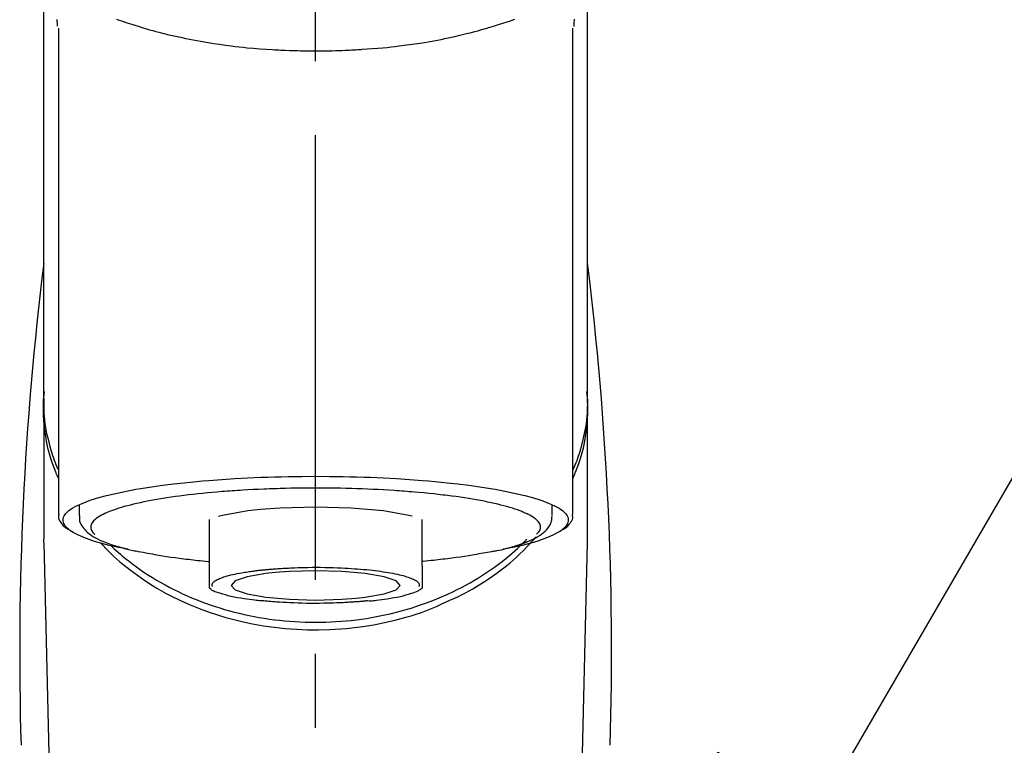
# Model space of a CAD drawing. Extents: x 84007 to 110129, y 210 to 8610.
# Drawn here: x 86508 to 86591, y 3034 to 3095 of the extents above; entities that cross this region are included whole.
import ezdxf

# ---------------------------------------------------------------- set-up
doc = ezdxf.new("R2010")
doc.units = 0
doc.header["$LTSCALE"] = 50
doc.header["$MEASUREMENT"] = 0
doc.linetypes.add('CENTER2', pattern=[1.125, 0.75, -0.125, 0.125, -0.125])
doc.layers.get('0').update_dxf_attribs({"linetype": 'CONTINUOUS'})
doc.layers.add('150-機器', color=8, linetype='CONTINUOUS')
doc.layers.add('161-番号', color=110, linetype='CONTINUOUS')
doc.styles.add('KH001', font='txt')
doc.dimstyles.new('KH1xx030', dxfattribs={"dimscale": 30, "dimtxt": 2, "dimasz": 0.6, "dimexe": 0.3, "dimexo": 1.2, "dimgap": 0.5, "dimtad": 3, "dimdec": 1, "dimdsep": 46, "dimlunit": 6, "dimtxsty": 'KH001', "dimblk": 'DOT', "dimcen": 1, "dimdle": 1, "dimclrd": 256, "dimclre": 256, "dimclrt": 256, "dimadec": 0, "dimazin": 0, "dimtfac": 1, "dimtdec": 1, "dimtix": 1, "dimtmove": 2, "dimatfit": 3, "dimldrblk": 'CLOSEDBLANK', "dimfxl": 1, "dimtolj": 1, "dimtzin": 0, "dimlwd": -1, "dimlwe": -1, "dimarcsym": 0})

# ---------------------------------------------------------------- blocks, each defined once
blk = doc.blocks.new('_Dot')
at = {"color": 0, "linetype": 'ByBlock', "lineweight": -2}
blk.add_line((-0.5, 0), (-1, 0), dxfattribs=at)
at = {"color": 0, "linetype": 'ByBlock', "const_width": 0.5}
blk.add_lwpolyline([(-0.25, 0, 1), (0.25, 0, 1)], format="xyb", close=True, dxfattribs=at)

msp = doc.modelspace()

# ---------------------------------------------------------------- linework, layer by layer
at = {"layer": '150-機器', "color": 161, "linetype": 'CENTER2'}
msp.add_line((86533.166, 2822.735), (86533.166, 3154.722), dxfattribs=at)
at = {"layer": '150-機器', "color": 13, "linetype": 'Continuous'}
for p, q in [((86511.474, 3094.28), (86511.474, 3053.253)), ((86554.858, 3053.253), (86554.858, 3094.261)), ((86510.227, 3063.044), (86510.227, 3051.173)), ((86556.105, 3051.173), (86556.105, 3062.386)), ((86513.219, 3054.005), (86513.219, 3053.155)), ((86553.113, 3053.155), (86553.113, 3054.005)), ((86524.19, 3052.822), (86524.19, 3048.893)), ((86542.142, 3048.893), (86542.142, 3052.822)), ((86510.23, 3050.87), (86510.227, 3051.173)), ((86556.102, 3050.87), (86556.105, 3051.173)), ((86510.23, 3050.87), (86512.219, 2966.061)), ((86554.113, 2966.061), (86556.102, 3050.87))]:
    msp.add_line(p, q, dxfattribs=at)
for points in [[(86510.227, 3063.044), (86510.227, 3067.334), (86510.227, 3071.625), (86510.227, 3075.915), (86510.227, 3080.205), (86510.227, 3084.496), (86510.227, 3088.786), (86510.227, 3093.077), (86510.227, 3097.367), (86510.227, 3101.658), (86510.227, 3105.948), (86510.227, 3110.238), (86510.227, 3114.529)], [(86556.105, 3063.044), (86556.105, 3067.334), (86556.105, 3071.624), (86556.105, 3075.915), (86556.105, 3080.205), (86556.105, 3084.496), (86556.105, 3088.786), (86556.105, 3093.077), (86556.105, 3097.367), (86556.105, 3101.658), (86556.105, 3105.948), (86556.105, 3110.238), (86556.105, 3114.529)], [(86511.382, 3094.434), (86511.382, 3094.445), (86511.381, 3094.457), (86511.381, 3094.468), (86511.381, 3094.48), (86511.38, 3094.491), (86511.38, 3094.502), (86511.38, 3094.514), (86511.379, 3094.525), (86511.377, 3094.592), (86511.375, 3094.659), (86511.374, 3094.726), (86511.372, 3094.793), (86511.372, 3094.845), (86511.372, 3094.897), (86511.372, 3094.949), (86511.372, 3095.001)], [(86516.37, 3095.039), (86516.585, 3094.962), (86516.801, 3094.886), (86517.017, 3094.812), (86517.131, 3094.773), (86517.244, 3094.735), (86517.358, 3094.697), (86517.472, 3094.659), (86517.828, 3094.543), (86518.184, 3094.43), (86518.541, 3094.32), (86518.899, 3094.213), (86519.158, 3094.138), (86519.417, 3094.066), (86519.677, 3093.996), (86519.937, 3093.928), (86520.36, 3093.824), (86520.785, 3093.725), (86521.211, 3093.63), (86521.637, 3093.538), (86521.784, 3093.506), (86521.932, 3093.475), (86522.08, 3093.444), (86522.227, 3093.413), (86522.535, 3093.352), (86522.844, 3093.293), (86523.152, 3093.235), (86523.461, 3093.18), (86523.619, 3093.152), (86523.777, 3093.125), (86523.936, 3093.099), (86524.094, 3093.073), (86524.579, 3092.994), (86525.064, 3092.919), (86525.55, 3092.848), (86526.037, 3092.781), (86526.375, 3092.739), (86526.713, 3092.699), (86527.052, 3092.662), (86527.392, 3092.628), (86527.924, 3092.581), (86528.458, 3092.539), (86528.991, 3092.503), (86529.525, 3092.47), (86529.704, 3092.459), (86529.883, 3092.449), (86530.062, 3092.439), (86530.241, 3092.43), (86530.6, 3092.413), (86530.959, 3092.399), (86531.317, 3092.386), (86531.676, 3092.376), (86531.856, 3092.372), (86532.036, 3092.368), (86532.215, 3092.365), (86532.395, 3092.363), (86532.756, 3092.359), (86533.117, 3092.358), (86533.478, 3092.359), (86533.838, 3092.361), (86534.019, 3092.364), (86534.2, 3092.366), (86534.381, 3092.37), (86534.562, 3092.374), (86534.835, 3092.382), (86535.107, 3092.391), (86535.379, 3092.402), (86535.651, 3092.413), (86535.742, 3092.417), (86535.833, 3092.421), (86535.923, 3092.425), (86536.014, 3092.429), (86536.193, 3092.438), (86536.372, 3092.448), (86536.551, 3092.458), (86536.731, 3092.468), (86536.819, 3092.474), (86536.908, 3092.479), (86536.997, 3092.485), (86537.086, 3092.491), (86537.526, 3092.519), (86537.967, 3092.549), (86538.407, 3092.582), (86538.847, 3092.619), (86539.188, 3092.652), (86539.529, 3092.689), (86539.869, 3092.729), (86540.209, 3092.77), (86540.867, 3092.856), (86541.524, 3092.949), (86542.18, 3093.05), (86542.834, 3093.16), (86543.14, 3093.215), (86543.446, 3093.272), (86543.751, 3093.331), (86544.056, 3093.393), (86544.486, 3093.484), (86544.914, 3093.58), (86545.342, 3093.68), (86545.769, 3093.783), (86545.907, 3093.817), (86546.045, 3093.852), (86546.183, 3093.886), (86546.321, 3093.921), (86546.586, 3093.99), (86546.851, 3094.06), (86547.116, 3094.133), (86547.38, 3094.207), (86547.506, 3094.243), (86547.631, 3094.28), (86547.757, 3094.317), (86547.883, 3094.354), (86548.242, 3094.461), (86548.601, 3094.571), (86548.959, 3094.683), (86549.316, 3094.801), (86549.531, 3094.876), (86549.745, 3094.952), (86549.959, 3095.03)], [(86554.966, 3095.03), (86554.964, 3094.904), (86554.961, 3094.779), (86554.957, 3094.653), (86554.953, 3094.527), (86554.952, 3094.513), (86554.952, 3094.499), (86554.952, 3094.485), (86554.951, 3094.471), (86554.951, 3094.457), (86554.95, 3094.443), (86554.95, 3094.429), (86554.949, 3094.415)], [(86511.434, 3056.343), (86511.409, 3056.403), (86511.384, 3056.462), (86511.359, 3056.522), (86511.335, 3056.582), (86511.311, 3056.643), (86511.288, 3056.703), (86511.265, 3056.763), (86511.242, 3056.824), (86511.107, 3057.177), (86510.974, 3057.531), (86510.848, 3057.887), (86510.732, 3058.247), (86510.649, 3058.547), (86510.575, 3058.85), (86510.51, 3059.154), (86510.452, 3059.461), (86510.364, 3060.006), (86510.296, 3060.554), (86510.246, 3061.104), (86510.212, 3061.656), (86510.202, 3061.9), (86510.195, 3062.145), (86510.194, 3062.389), (86510.199, 3062.633), (86510.212, 3062.876), (86510.23, 3063.119), (86510.253, 3063.362), (86510.278, 3063.605)], [(86554.898, 3056.343), (86554.923, 3056.403), (86554.948, 3056.463), (86554.973, 3056.523), (86554.997, 3056.583), (86555.021, 3056.643), (86555.044, 3056.703), (86555.067, 3056.764), (86555.09, 3056.824), (86555.225, 3057.177), (86555.358, 3057.531), (86555.485, 3057.887), (86555.6, 3058.247), (86555.684, 3058.547), (86555.757, 3058.85), (86555.822, 3059.155), (86555.881, 3059.461), (86555.968, 3060.007), (86556.036, 3060.555), (86556.086, 3061.105), (86556.12, 3061.656), (86556.13, 3061.901), (86556.137, 3062.145), (86556.138, 3062.389), (86556.133, 3062.633), (86556.121, 3062.876), (86556.102, 3063.119), (86556.079, 3063.362), (86556.054, 3063.605)], [(86510.227, 3063.044), (86510.219, 3062.736), (86510.215, 3062.428), (86510.216, 3062.121), (86510.227, 3061.814), (86510.249, 3061.505), (86510.282, 3061.197), (86510.325, 3060.89), (86510.375, 3060.584), (86510.472, 3060.082), (86510.587, 3059.584), (86510.716, 3059.089), (86510.857, 3058.597), (86510.916, 3058.403), (86510.976, 3058.21), (86511.04, 3058.018), (86511.107, 3057.827), (86511.18, 3057.637), (86511.257, 3057.448), (86511.336, 3057.26), (86511.416, 3057.072)], [(86554.905, 3057.044), (86554.986, 3057.234), (86555.067, 3057.424), (86555.145, 3057.615), (86555.218, 3057.808), (86555.287, 3058.001), (86555.352, 3058.195), (86555.413, 3058.391), (86555.473, 3058.588), (86555.614, 3059.082), (86555.744, 3059.579), (86555.859, 3060.079), (86555.957, 3060.584), (86556.007, 3060.89), (86556.05, 3061.197), (86556.083, 3061.505), (86556.105, 3061.814), (86556.116, 3062.121), (86556.117, 3062.428), (86556.113, 3062.736), (86556.105, 3063.044)], [(86517.362, 3050.31), (86517.356, 3050.311), (86517.35, 3050.312), (86517.344, 3050.313), (86517.338, 3050.314), (86517.332, 3050.316), (86517.325, 3050.317), (86517.319, 3050.318), (86517.313, 3050.319), (86516.923, 3050.393), (86516.533, 3050.467), (86516.143, 3050.543), (86515.755, 3050.625), (86515.441, 3050.701), (86515.129, 3050.786), (86514.819, 3050.876), (86514.508, 3050.97), (86514.049, 3051.122), (86513.6, 3051.293), (86513.159, 3051.489), (86512.72, 3051.712), (86512.573, 3051.796), (86512.435, 3051.887), (86512.304, 3051.99), (86512.18, 3052.109), (86512.035, 3052.289), (86511.924, 3052.49), (86511.861, 3052.701), (86511.864, 3052.912), (86511.896, 3053.02), (86511.947, 3053.124), (86512.012, 3053.223), (86512.087, 3053.317), (86512.345, 3053.572), (86512.634, 3053.777), (86512.946, 3053.947), (86513.276, 3054.095), (86513.518, 3054.196), (86513.757, 3054.292), (86513.996, 3054.383), (86514.24, 3054.466), (86514.876, 3054.66), (86515.515, 3054.836), (86516.159, 3054.995), (86516.807, 3055.136), (86517.206, 3055.216), (86517.606, 3055.293), (86518.007, 3055.365), (86518.409, 3055.434), (86519.324, 3055.576), (86520.241, 3055.705), (86521.16, 3055.821), (86522.08, 3055.924), (86522.597, 3055.977), (86523.114, 3056.027), (86523.631, 3056.073), (86524.149, 3056.117), (86525.244, 3056.198), (86526.34, 3056.269), (86527.437, 3056.328), (86528.534, 3056.376), (86529.113, 3056.396), (86529.692, 3056.415), (86530.271, 3056.43), (86530.85, 3056.442), (86532.008, 3056.458), (86533.166, 3056.464), (86534.324, 3056.458), (86535.482, 3056.442), (86536.061, 3056.43), (86536.64, 3056.415), (86537.219, 3056.396), (86537.798, 3056.376), (86538.895, 3056.328), (86539.992, 3056.269), (86541.088, 3056.198), (86542.183, 3056.117), (86542.701, 3056.073), (86543.218, 3056.027), (86543.735, 3055.977), (86544.252, 3055.924), (86545.172, 3055.821), (86546.091, 3055.705), (86547.008, 3055.576), (86547.923, 3055.434), (86548.325, 3055.365), (86548.726, 3055.293), (86549.126, 3055.216), (86549.525, 3055.136), (86550.173, 3054.995), (86550.817, 3054.836), (86551.456, 3054.66), (86552.092, 3054.466), (86552.336, 3054.383), (86552.575, 3054.292), (86552.814, 3054.196), (86553.056, 3054.095), (86553.386, 3053.947), (86553.698, 3053.777), (86553.987, 3053.572), (86554.245, 3053.317), (86554.32, 3053.223), (86554.385, 3053.124), (86554.436, 3053.02), (86554.468, 3052.912), (86554.471, 3052.701), (86554.408, 3052.49), (86554.297, 3052.289), (86554.152, 3052.109), (86554.028, 3051.99), (86553.897, 3051.887), (86553.759, 3051.796), (86553.612, 3051.712), (86553.173, 3051.489), (86552.732, 3051.293), (86552.283, 3051.122), (86551.824, 3050.97), (86551.513, 3050.876), (86551.203, 3050.786), (86550.891, 3050.701), (86550.577, 3050.625), (86550.191, 3050.543), (86549.803, 3050.468), (86549.415, 3050.395), (86549.027, 3050.321), (86549.024, 3050.32), (86549.02, 3050.319), (86549.016, 3050.319), (86549.012, 3050.318), (86549.008, 3050.317), (86549.004, 3050.316), (86549.001, 3050.316), (86548.997, 3050.315)], [(86547.966, 3054.228), (86547.822, 3054.26), (86547.678, 3054.292), (86547.534, 3054.323), (86547.389, 3054.353), (86547.227, 3054.383), (86547.064, 3054.412), (86546.901, 3054.44), (86546.739, 3054.468), (86546.576, 3054.497), (86546.414, 3054.526), (86546.252, 3054.556), (86546.09, 3054.584), (86545.734, 3054.642), (86545.377, 3054.696), (86545.02, 3054.746), (86544.663, 3054.793), (86544.471, 3054.816), (86544.279, 3054.839), (86544.087, 3054.862), (86543.895, 3054.884), (86543.702, 3054.908), (86543.51, 3054.931), (86543.317, 3054.954), (86543.124, 3054.977), (86542.718, 3055.021), (86542.311, 3055.062), (86541.904, 3055.099), (86541.497, 3055.133), (86541.282, 3055.149), (86541.067, 3055.165), (86540.853, 3055.181), (86540.638, 3055.196), (86540.424, 3055.213), (86540.211, 3055.229), (86539.997, 3055.245), (86539.784, 3055.26), (86539.34, 3055.289), (86538.896, 3055.314), (86538.452, 3055.337), (86538.008, 3055.358), (86537.552, 3055.377), (86537.097, 3055.395), (86536.642, 3055.411), (86536.186, 3055.425), (86535.725, 3055.437), (86535.263, 3055.448), (86534.802, 3055.456), (86534.34, 3055.461), (86534.107, 3055.462), (86533.874, 3055.462), (86533.64, 3055.462), (86533.407, 3055.463), (86533.175, 3055.463), (86532.942, 3055.464), (86532.71, 3055.465), (86532.477, 3055.465), (86532.013, 3055.462), (86531.549, 3055.457), (86531.085, 3055.448), (86530.62, 3055.437), (86530.392, 3055.43), (86530.163, 3055.423), (86529.934, 3055.415), (86529.705, 3055.408), (86529.476, 3055.4), (86529.247, 3055.393), (86529.017, 3055.386), (86528.788, 3055.378), (86528.342, 3055.36), (86527.896, 3055.34), (86527.45, 3055.316), (86527.004, 3055.288), (86526.787, 3055.274), (86526.571, 3055.259), (86526.354, 3055.243), (86526.137, 3055.228), (86525.921, 3055.213), (86525.705, 3055.199), (86525.49, 3055.184), (86525.274, 3055.168), (86524.86, 3055.136), (86524.446, 3055.099), (86524.033, 3055.06), (86523.619, 3055.019), (86523.228, 3054.979), (86522.837, 3054.936), (86522.447, 3054.89), (86522.057, 3054.843), (86521.693, 3054.797), (86521.33, 3054.749), (86520.968, 3054.698), (86520.606, 3054.642), (86520.439, 3054.614), (86520.272, 3054.586), (86520.105, 3054.557), (86519.938, 3054.529), (86519.772, 3054.501), (86519.605, 3054.473), (86519.439, 3054.445), (86519.273, 3054.416), (86518.971, 3054.36), (86518.671, 3054.299), (86518.371, 3054.235), (86518.072, 3054.168), (86517.807, 3054.106), (86517.543, 3054.041), (86517.28, 3053.973), (86517.017, 3053.902), (86516.791, 3053.837), (86516.567, 3053.768), (86516.343, 3053.695), (86516.121, 3053.619), (86515.935, 3053.551), (86515.751, 3053.479), (86515.568, 3053.402), (86515.387, 3053.322), (86515.242, 3053.252), (86515.1, 3053.178), (86514.961, 3053.098), (86514.823, 3053.013), (86514.719, 3052.943), (86514.62, 3052.868), (86514.525, 3052.786), (86514.435, 3052.697), (86514.371, 3052.624), (86514.314, 3052.547), (86514.267, 3052.465), (86514.229, 3052.376), (86514.208, 3052.297), (86514.196, 3052.216), (86514.196, 3052.134), (86514.206, 3052.053), (86514.229, 3051.965), (86514.264, 3051.881), (86514.309, 3051.802), (86514.365, 3051.731), (86514.406, 3051.688), (86514.449, 3051.648), (86514.493, 3051.609), (86514.537, 3051.57), (86514.537, 3051.569), (86514.538, 3051.569), (86514.538, 3051.568), (86514.539, 3051.568)], [(86528.504, 3053.654), (86527.449, 3053.538), (86525.3, 3053.165), (86524.975, 3053.083)], [(86541.309, 3053.095), (86541.034, 3053.165), (86538.882, 3053.538), (86536.171, 3053.778), (86533.165, 3053.861), (86530.16, 3053.778), (86528.504, 3053.654)], [(86551.792, 3051.568), (86551.826, 3051.597), (86551.858, 3051.626), (86551.891, 3051.656), (86551.922, 3051.687), (86551.978, 3051.75), (86552.027, 3051.818), (86552.07, 3051.891), (86552.103, 3051.969), (86552.125, 3052.048), (86552.136, 3052.129), (86552.137, 3052.211), (86552.126, 3052.292), (86552.102, 3052.379), (86552.066, 3052.461), (86552.021, 3052.54), (86551.967, 3052.614), (86551.891, 3052.704), (86551.809, 3052.786), (86551.721, 3052.862), (86551.627, 3052.932), (86551.502, 3053.019), (86551.375, 3053.1), (86551.244, 3053.175), (86551.109, 3053.242), (86551.023, 3053.282), (86550.936, 3053.319), (86550.848, 3053.356), (86550.761, 3053.393), (86550.674, 3053.431), (86550.588, 3053.469), (86550.501, 3053.507), (86550.414, 3053.544), (86550.203, 3053.625), (86549.989, 3053.698), (86549.773, 3053.766), (86549.555, 3053.831), (86549.303, 3053.904), (86549.051, 3053.974), (86548.797, 3054.04), (86548.542, 3054.102), (86548.399, 3054.135), (86548.254, 3054.167), (86548.11, 3054.197), (86547.966, 3054.228)], [(86511.5, 3053.263), (86511.497, 3053.248), (86511.495, 3053.233), (86511.492, 3053.217), (86511.489, 3053.202), (86511.478, 3053.142), (86511.47, 3053.082), (86511.465, 3053.022), (86511.467, 3052.963), (86511.491, 3052.856), (86511.539, 3052.754), (86511.601, 3052.655), (86511.669, 3052.559), (86511.735, 3052.467), (86511.801, 3052.378), (86511.871, 3052.294), (86511.95, 3052.218), (86512.012, 3052.17), (86512.076, 3052.125), (86512.143, 3052.082), (86512.21, 3052.042), (86512.232, 3052.029), (86512.254, 3052.016), (86512.276, 3052.002), (86512.298, 3051.989)], [(86513.254, 3053.142), (86513.25, 3053.108), (86513.247, 3053.074), (86513.245, 3053.04), (86513.242, 3053.006), (86513.237, 3052.921), (86513.235, 3052.836), (86513.239, 3052.751), (86513.251, 3052.668), (86513.291, 3052.537), (86513.352, 3052.412), (86513.428, 3052.293), (86513.512, 3052.178), (86513.609, 3052.056), (86513.71, 3051.939), (86513.816, 3051.829), (86513.929, 3051.725), (86514.074, 3051.608), (86514.225, 3051.499), (86514.382, 3051.397), (86514.543, 3051.303), (86514.756, 3051.189), (86514.973, 3051.083), (86515.194, 3050.985), (86515.417, 3050.893), (86515.704, 3050.785), (86515.993, 3050.684), (86516.284, 3050.591), (86516.578, 3050.504), (86516.808, 3050.442), (86517.04, 3050.381), (86517.271, 3050.324), (86517.504, 3050.269), (86517.626, 3050.242), (86517.747, 3050.215), (86517.869, 3050.188), (86517.991, 3050.161)], [(86548.165, 3050.132), (86548.239, 3050.146), (86548.313, 3050.161), (86548.387, 3050.176), (86548.46, 3050.191), (86548.651, 3050.231), (86548.842, 3050.272), (86549.032, 3050.315), (86549.222, 3050.36), (86549.488, 3050.429), (86549.753, 3050.505), (86550.016, 3050.585), (86550.279, 3050.669), (86550.545, 3050.759), (86550.808, 3050.855), (86551.069, 3050.957), (86551.328, 3051.068), (86551.531, 3051.162), (86551.729, 3051.265), (86551.922, 3051.377), (86552.111, 3051.497), (86552.258, 3051.602), (86552.398, 3051.716), (86552.531, 3051.837), (86552.659, 3051.967), (86552.768, 3052.09), (86552.867, 3052.219), (86552.951, 3052.357), (86553.016, 3052.503), (86553.047, 3052.6), (86553.069, 3052.7), (86553.085, 3052.801), (86553.096, 3052.903), (86553.1, 3052.955), (86553.104, 3053.007), (86553.107, 3053.058), (86553.11, 3053.11)], [(86554.031, 3051.984), (86554.045, 3051.992), (86554.059, 3052), (86554.073, 3052.008), (86554.087, 3052.016), (86554.156, 3052.055), (86554.225, 3052.094), (86554.291, 3052.136), (86554.354, 3052.182), (86554.431, 3052.254), (86554.499, 3052.334), (86554.563, 3052.42), (86554.627, 3052.508), (86554.701, 3052.607), (86554.77, 3052.708), (86554.824, 3052.812), (86554.854, 3052.923), (86554.857, 3052.982), (86554.855, 3053.042), (86554.849, 3053.102), (86554.84, 3053.162), (86554.838, 3053.179), (86554.836, 3053.195), (86554.833, 3053.211), (86554.831, 3053.227)], [(86515.874, 3050.634), (86515.949, 3050.563), (86516.023, 3050.492), (86516.098, 3050.422), (86516.173, 3050.352), (86516.346, 3050.193), (86516.52, 3050.035), (86516.697, 3049.88), (86516.875, 3049.728), (86517.161, 3049.491), (86517.452, 3049.261), (86517.748, 3049.037), (86518.047, 3048.817), (86518.378, 3048.584), (86518.713, 3048.356), (86519.052, 3048.134), (86519.395, 3047.919), (86519.746, 3047.706), (86520.101, 3047.5), (86520.459, 3047.3), (86520.821, 3047.107), (86521.191, 3046.917), (86521.564, 3046.733), (86521.939, 3046.556), (86522.318, 3046.385), (86522.704, 3046.219), (86523.093, 3046.059), (86523.484, 3045.906), (86523.877, 3045.759), (86524.277, 3045.617), (86524.679, 3045.482), (86525.083, 3045.354), (86525.489, 3045.232), (86525.9, 3045.115), (86526.313, 3045.005), (86526.728, 3044.902), (86527.145, 3044.806), (86527.565, 3044.715), (86527.987, 3044.631), (86528.41, 3044.554), (86528.835, 3044.484), (86529.262, 3044.42), (86529.69, 3044.362), (86530.12, 3044.312), (86530.549, 3044.268), (86530.981, 3044.231), (86531.414, 3044.2), (86531.846, 3044.176), (86532.279, 3044.159), (86532.713, 3044.149), (86533.147, 3044.145), (86533.58, 3044.148), (86534.014, 3044.158), (86534.447, 3044.174), (86534.88, 3044.198), (86535.312, 3044.228), (86535.744, 3044.264), (86536.174, 3044.308), (86536.603, 3044.358), (86537.032, 3044.414), (86537.46, 3044.478), (86537.884, 3044.548), (86538.308, 3044.624), (86538.73, 3044.708), (86539.151, 3044.798), (86539.567, 3044.894), (86539.983, 3044.996), (86540.396, 3045.105), (86540.808, 3045.221), (86541.214, 3045.343), (86541.619, 3045.471), (86542.021, 3045.606), (86542.421, 3045.747), (86542.815, 3045.893), (86543.207, 3046.046), (86543.596, 3046.206), (86543.982, 3046.371), (86544.362, 3046.542), (86544.738, 3046.719), (86545.111, 3046.902), (86545.482, 3047.091), (86545.844, 3047.285), (86546.203, 3047.484), (86546.559, 3047.69), (86546.911, 3047.903), (86547.254, 3048.118), (86547.594, 3048.34), (86547.93, 3048.567), (86548.261, 3048.8), (86548.585, 3049.036), (86548.904, 3049.278), (86549.218, 3049.525), (86549.526, 3049.78), (86549.754, 3049.975), (86549.978, 3050.174), (86550.199, 3050.376), (86550.416, 3050.583), (86550.536, 3050.699), (86550.654, 3050.816), (86550.772, 3050.934), (86550.889, 3051.052), (86550.915, 3051.078), (86550.94, 3051.104), (86550.966, 3051.13), (86550.991, 3051.156)], [(86544.164, 3045.867), (86544.496, 3046.008), (86544.827, 3046.152), (86545.156, 3046.3), (86545.481, 3046.456), (86545.798, 3046.62), (86546.111, 3046.791), (86546.421, 3046.969), (86546.728, 3047.152), (86547.32, 3047.522), (86547.902, 3047.908), (86548.473, 3048.311), (86549.031, 3048.73), (86549.302, 3048.943), (86549.57, 3049.16), (86549.832, 3049.382), (86550.088, 3049.612), (86550.397, 3049.907), (86550.698, 3050.21), (86550.993, 3050.519), (86551.286, 3050.83), (86551.348, 3050.896), (86551.411, 3050.962), (86551.472, 3051.029), (86551.534, 3051.096), (86551.594, 3051.163), (86551.654, 3051.231), (86551.713, 3051.299), (86551.772, 3051.367)], [(86515.022, 3050.86), (86515.239, 3050.62), (86515.459, 3050.382), (86515.682, 3050.148), (86515.91, 3049.919), (86516.152, 3049.693), (86516.399, 3049.473), (86516.652, 3049.259), (86516.908, 3049.048), (86517.51, 3048.569), (86518.125, 3048.107), (86518.754, 3047.666), (86519.4, 3047.249), (86519.781, 3047.018), (86520.168, 3046.797), (86520.558, 3046.583), (86520.954, 3046.377), (86521.765, 3045.981), (86522.589, 3045.615), (86523.426, 3045.277), (86524.274, 3044.968), (86524.712, 3044.822), (86525.152, 3044.684), (86525.594, 3044.553), (86526.039, 3044.431), (86526.94, 3044.208), (86527.846, 3044.016), (86528.759, 3043.854), (86529.677, 3043.722), (86530.144, 3043.667), (86530.611, 3043.62), (86531.08, 3043.581), (86531.549, 3043.551), (86532.484, 3043.513), (86533.419, 3043.506), (86534.354, 3043.53), (86535.288, 3043.584), (86535.756, 3043.624), (86536.223, 3043.671), (86536.689, 3043.726), (86537.155, 3043.789), (86538.068, 3043.938), (86538.975, 3044.118), (86539.877, 3044.327), (86540.772, 3044.564), (86541.215, 3044.691), (86541.655, 3044.827), (86542.092, 3044.973), (86542.523, 3045.133), (86542.938, 3045.303), (86543.349, 3045.485), (86543.757, 3045.674), (86544.164, 3045.867)], [(86517.991, 3050.161), (86518.201, 3050.124), (86518.411, 3050.087), (86518.621, 3050.049), (86518.831, 3050.012), (86519.022, 3049.978), (86519.212, 3049.945), (86519.403, 3049.911), (86519.593, 3049.876), (86519.756, 3049.847), (86519.918, 3049.818), (86520.08, 3049.789), (86520.242, 3049.761), (86520.598, 3049.703), (86520.955, 3049.649), (86521.312, 3049.599), (86521.669, 3049.552), (86521.861, 3049.529), (86522.053, 3049.506), (86522.245, 3049.483), (86522.437, 3049.46), (86522.63, 3049.437), (86522.822, 3049.413), (86523.015, 3049.39), (86523.208, 3049.368), (86523.431, 3049.345), (86523.655, 3049.324), (86523.878, 3049.303), (86524.102, 3049.283), (86524.122, 3049.281), (86524.142, 3049.279), (86524.162, 3049.277), (86524.182, 3049.275)], [(86548.176, 3050.134), (86548.007, 3050.103), (86547.838, 3050.073), (86547.668, 3050.042), (86547.499, 3050.012), (86547.308, 3049.978), (86547.118, 3049.944), (86546.927, 3049.911), (86546.737, 3049.876), (86546.575, 3049.847), (86546.412, 3049.818), (86546.25, 3049.789), (86546.088, 3049.761), (86545.732, 3049.703), (86545.376, 3049.649), (86545.018, 3049.599), (86544.661, 3049.552), (86544.469, 3049.529), (86544.277, 3049.506), (86544.085, 3049.483), (86543.893, 3049.46), (86543.7, 3049.437), (86543.508, 3049.413), (86543.315, 3049.39), (86543.122, 3049.368), (86542.899, 3049.345), (86542.676, 3049.324), (86542.452, 3049.303), (86542.229, 3049.283), (86542.208, 3049.281), (86542.188, 3049.279), (86542.168, 3049.277), (86542.148, 3049.275)], [(86524.19, 3048.893), (86524.19, 3048.872), (86524.19, 3048.85), (86524.19, 3048.828), (86524.19, 3048.807), (86524.19, 3048.785), (86524.19, 3048.763), (86524.19, 3048.741), (86524.19, 3048.719), (86524.19, 3048.679), (86524.19, 3048.64), (86524.19, 3048.6), (86524.19, 3048.56), (86524.19, 3048.543), (86524.19, 3048.525), (86524.19, 3048.507), (86524.19, 3048.49), (86524.19, 3048.442), (86524.19, 3048.395), (86524.19, 3048.347), (86524.19, 3048.3), (86524.19, 3048.275), (86524.19, 3048.25), (86524.19, 3048.226), (86524.19, 3048.201), (86524.19, 3048.158), (86524.19, 3048.116), (86524.19, 3048.073), (86524.19, 3048.031), (86524.19, 3048.013), (86524.19, 3047.995), (86524.19, 3047.977), (86524.19, 3047.96), (86524.19, 3047.928), (86524.19, 3047.897), (86524.19, 3047.866), (86524.19, 3047.835), (86524.19, 3047.821), (86524.19, 3047.808), (86524.19, 3047.795), (86524.19, 3047.781), (86524.19, 3047.744), (86524.19, 3047.708), (86524.19, 3047.671), (86524.19, 3047.634), (86524.19, 3047.615), (86524.19, 3047.595), (86524.19, 3047.575), (86524.19, 3047.556), (86524.19, 3047.52), (86524.19, 3047.485), (86524.19, 3047.449), (86524.19, 3047.414), (86524.19, 3047.398), (86524.19, 3047.382), (86524.19, 3047.366), (86524.19, 3047.351), (86524.19, 3047.321), (86524.19, 3047.292), (86524.19, 3047.262), (86524.19, 3047.233), (86524.19, 3047.219), (86524.19, 3047.205), (86524.19, 3047.192), (86524.19, 3047.178), (86524.19, 3047.155), (86524.19, 3047.132), (86524.19, 3047.11), (86524.19, 3047.087), (86524.19, 3047.078), (86524.19, 3047.068), (86524.19, 3047.059), (86524.19, 3047.049), (86524.19, 3047.045), (86524.19, 3047.041), (86524.19, 3047.036), (86524.19, 3047.032)], [(86524.461, 3047.154), (86524.458, 3047.161), (86524.455, 3047.169), (86524.451, 3047.177), (86524.448, 3047.185), (86524.442, 3047.205), (86524.437, 3047.225), (86524.433, 3047.245), (86524.43, 3047.266), (86524.43, 3047.312), (86524.438, 3047.359), (86524.452, 3047.403), (86524.472, 3047.446), (86524.513, 3047.505), (86524.564, 3047.556), (86524.622, 3047.601), (86524.685, 3047.642), (86524.777, 3047.696), (86524.87, 3047.744), (86524.964, 3047.789), (86525.06, 3047.829), (86525.179, 3047.877), (86525.298, 3047.924), (86525.418, 3047.969), (86525.539, 3048.01), (86525.695, 3048.057), (86525.852, 3048.1), (86526.01, 3048.14), (86526.169, 3048.177), (86526.359, 3048.217), (86526.549, 3048.256), (86526.74, 3048.291), (86526.931, 3048.325), (86527.06, 3048.347), (86527.189, 3048.368), (86527.317, 3048.388), (86527.447, 3048.407), (86527.558, 3048.424), (86527.67, 3048.439), (86527.781, 3048.455), (86527.893, 3048.469), (86527.976, 3048.48), (86528.058, 3048.491), (86528.141, 3048.501), (86528.224, 3048.511), (86528.302, 3048.52), (86528.381, 3048.529), (86528.459, 3048.538), (86528.538, 3048.547), (86528.599, 3048.553), (86528.66, 3048.56), (86528.721, 3048.566), (86528.782, 3048.572), (86528.817, 3048.575), (86528.853, 3048.579), (86528.888, 3048.582), (86528.923, 3048.586), (86528.938, 3048.587), (86528.953, 3048.588), (86528.967, 3048.59), (86528.982, 3048.591)], [(86528.982, 3048.591), (86528.997, 3048.593), (86529.012, 3048.594), (86529.026, 3048.595), (86529.041, 3048.597), (86529.077, 3048.6), (86529.113, 3048.604), (86529.148, 3048.607), (86529.184, 3048.61), (86529.248, 3048.616), (86529.311, 3048.621), (86529.375, 3048.627), (86529.439, 3048.632), (86529.524, 3048.639), (86529.61, 3048.646), (86529.695, 3048.652), (86529.781, 3048.659), (86529.876, 3048.666), (86529.971, 3048.672), (86530.066, 3048.678), (86530.161, 3048.685), (86530.296, 3048.693), (86530.432, 3048.701), (86530.567, 3048.709), (86530.703, 3048.716), (86530.872, 3048.725), (86531.042, 3048.733), (86531.212, 3048.74), (86531.381, 3048.747), (86531.664, 3048.757), (86531.946, 3048.766), (86532.229, 3048.773), (86532.511, 3048.778), (86532.87, 3048.783), (86533.229, 3048.785), (86533.588, 3048.784), (86533.947, 3048.781), (86534.3, 3048.773), (86534.653, 3048.763), (86535.006, 3048.75), (86535.358, 3048.734), (86535.628, 3048.72), (86535.898, 3048.704), (86536.167, 3048.687), (86536.437, 3048.669), (86536.696, 3048.65), (86536.956, 3048.631), (86537.215, 3048.609), (86537.474, 3048.586), (86537.715, 3048.562), (86537.956, 3048.536), (86538.197, 3048.507), (86538.437, 3048.476), (86538.651, 3048.446), (86538.864, 3048.414), (86539.077, 3048.38), (86539.29, 3048.344), (86539.484, 3048.311), (86539.678, 3048.276), (86539.872, 3048.238), (86540.065, 3048.199), (86540.228, 3048.162), (86540.391, 3048.123), (86540.553, 3048.08), (86540.714, 3048.034), (86540.839, 3047.993), (86540.963, 3047.949), (86541.087, 3047.903), (86541.211, 3047.855), (86541.312, 3047.814), (86541.41, 3047.77), (86541.507, 3047.722), (86541.605, 3047.669), (86541.673, 3047.629), (86541.735, 3047.584), (86541.792, 3047.533), (86541.841, 3047.473), (86541.867, 3047.43), (86541.887, 3047.383), (86541.899, 3047.334), (86541.903, 3047.284), (86541.902, 3047.261), (86541.899, 3047.238), (86541.894, 3047.216), (86541.887, 3047.194), (86541.883, 3047.183), (86541.879, 3047.173), (86541.874, 3047.163), (86541.87, 3047.153)], [(86542.142, 3048.893), (86542.142, 3048.872), (86542.142, 3048.85), (86542.142, 3048.828), (86542.142, 3048.807), (86542.142, 3048.785), (86542.142, 3048.763), (86542.142, 3048.741), (86542.142, 3048.719), (86542.142, 3048.679), (86542.142, 3048.64), (86542.142, 3048.6), (86542.142, 3048.56), (86542.142, 3048.543), (86542.142, 3048.525), (86542.142, 3048.507), (86542.142, 3048.49), (86542.142, 3048.442), (86542.142, 3048.395), (86542.142, 3048.347), (86542.142, 3048.3), (86542.142, 3048.275), (86542.142, 3048.25), (86542.142, 3048.226), (86542.142, 3048.201), (86542.142, 3048.158), (86542.142, 3048.116), (86542.142, 3048.073), (86542.142, 3048.031), (86542.142, 3048.013), (86542.142, 3047.995), (86542.142, 3047.977), (86542.142, 3047.96), (86542.142, 3047.928), (86542.142, 3047.897), (86542.142, 3047.866), (86542.142, 3047.835), (86542.142, 3047.821), (86542.142, 3047.808), (86542.142, 3047.795), (86542.142, 3047.781), (86542.142, 3047.744), (86542.142, 3047.708), (86542.142, 3047.671), (86542.142, 3047.634), (86542.142, 3047.615), (86542.142, 3047.595), (86542.142, 3047.575), (86542.142, 3047.556), (86542.142, 3047.52), (86542.142, 3047.485), (86542.142, 3047.449), (86542.142, 3047.414), (86542.142, 3047.398), (86542.142, 3047.382), (86542.142, 3047.366), (86542.142, 3047.351), (86542.142, 3047.321), (86542.142, 3047.292), (86542.142, 3047.262), (86542.142, 3047.233), (86542.142, 3047.219), (86542.142, 3047.205), (86542.142, 3047.192), (86542.142, 3047.178), (86542.142, 3047.155), (86542.142, 3047.132), (86542.142, 3047.109), (86542.142, 3047.086), (86542.142, 3047.076), (86542.142, 3047.067), (86542.142, 3047.057), (86542.142, 3047.047), (86542.142, 3047.043), (86542.142, 3047.039), (86542.142, 3047.035), (86542.142, 3047.03)], [(86529.747, 3048.348), (86528.974, 3048.263), (86527.397, 3047.989), (86526.384, 3047.644), (86526.035, 3047.261), (86526.384, 3046.879), (86527.397, 3046.534), (86528.974, 3046.26), (86530.962, 3046.084), (86533.166, 3046.023), (86535.37, 3046.084), (86536.585, 3046.175)], [(86536.585, 3046.175), (86537.358, 3046.26), (86538.935, 3046.534), (86539.948, 3046.879), (86540.297, 3047.261), (86539.948, 3047.644), (86538.935, 3047.989), (86537.358, 3048.263), (86535.37, 3048.439), (86533.166, 3048.5), (86530.962, 3048.439), (86529.747, 3048.348)], [(86528.651, 3045.947), (86528.63, 3045.949), (86528.609, 3045.951), (86528.587, 3045.952), (86528.566, 3045.954), (86528.43, 3045.965), (86528.294, 3045.977), (86528.158, 3045.989), (86528.022, 3046.002), (86527.798, 3046.029), (86527.575, 3046.061), (86527.352, 3046.095), (86527.129, 3046.13), (86526.851, 3046.175), (86526.573, 3046.221), (86526.296, 3046.273), (86526.021, 3046.331), (86525.787, 3046.389), (86525.555, 3046.455), (86525.324, 3046.523), (86525.09, 3046.591), (86524.943, 3046.631), (86524.796, 3046.675), (86524.654, 3046.728), (86524.519, 3046.795), (86524.448, 3046.839), (86524.38, 3046.887), (86524.313, 3046.938), (86524.246, 3046.989), (86524.232, 3047), (86524.218, 3047.01), (86524.204, 3047.021), (86524.19, 3047.032)], [(86537.681, 3045.948), (86537.702, 3045.95), (86537.723, 3045.952), (86537.744, 3045.953), (86537.766, 3045.955), (86537.902, 3045.966), (86538.038, 3045.978), (86538.174, 3045.99), (86538.31, 3046.004), (86538.534, 3046.03), (86538.757, 3046.062), (86538.98, 3046.096), (86539.203, 3046.132), (86539.481, 3046.176), (86539.759, 3046.223), (86540.036, 3046.274), (86540.311, 3046.332), (86540.545, 3046.391), (86540.777, 3046.456), (86541.008, 3046.525), (86541.241, 3046.592), (86541.389, 3046.633), (86541.536, 3046.676), (86541.678, 3046.729), (86541.813, 3046.797), (86541.883, 3046.842), (86541.951, 3046.891), (86542.018, 3046.941), (86542.085, 3046.991), (86542.1, 3047.001), (86542.114, 3047.011), (86542.128, 3047.021), (86542.142, 3047.03)], [(86537.637, 3045.958), (86537.551, 3045.95), (86537.464, 3045.942), (86537.377, 3045.934), (86537.291, 3045.926), (86537.255, 3045.923), (86537.219, 3045.919), (86537.184, 3045.916), (86537.148, 3045.913), (86537.084, 3045.907), (86537.021, 3045.902), (86536.957, 3045.896), (86536.893, 3045.891), (86536.808, 3045.884), (86536.722, 3045.877), (86536.637, 3045.871), (86536.551, 3045.864), (86536.456, 3045.857), (86536.361, 3045.851), (86536.266, 3045.844), (86536.171, 3045.838), (86536.036, 3045.83), (86535.9, 3045.822), (86535.765, 3045.814), (86535.629, 3045.807), (86535.46, 3045.798), (86535.29, 3045.79), (86535.12, 3045.783), (86534.951, 3045.776), (86534.668, 3045.766), (86534.386, 3045.757), (86534.103, 3045.75), (86533.821, 3045.745), (86533.462, 3045.74), (86533.103, 3045.738), (86532.744, 3045.738), (86532.385, 3045.742), (86532.032, 3045.749), (86531.679, 3045.76), (86531.326, 3045.773), (86530.974, 3045.789), (86530.704, 3045.803), (86530.434, 3045.818), (86530.165, 3045.835), (86529.895, 3045.854), (86529.723, 3045.867), (86529.552, 3045.88), (86529.38, 3045.894), (86529.209, 3045.909), (86529.106, 3045.919), (86529.003, 3045.928), (86528.901, 3045.939), (86528.798, 3045.949), (86528.759, 3045.953), (86528.719, 3045.957), (86528.68, 3045.962), (86528.64, 3045.966)]]:
    msp.add_lwpolyline(points, dxfattribs=at)
for centre, start, end in [((86776.105, 3041.539), 172.94424, 181.66288), ((86290.227, 3041.539), 358.33712, 7.05576)]:
    msp.add_arc(centre, 267.907, start, end, dxfattribs=at)

# ---------------------------------------------------------------- leaders
at = {"layer": '161-番号'}
msp.add_leader([(86545.487, 2976.359), (86647.584, 3152.062)], dimstyle='KH1xx030', override={"dimasz": 2, "dimgap": 0.5, "dimtad": 1}, dxfattribs=at)

doc.saveas('drawing.dxf')
